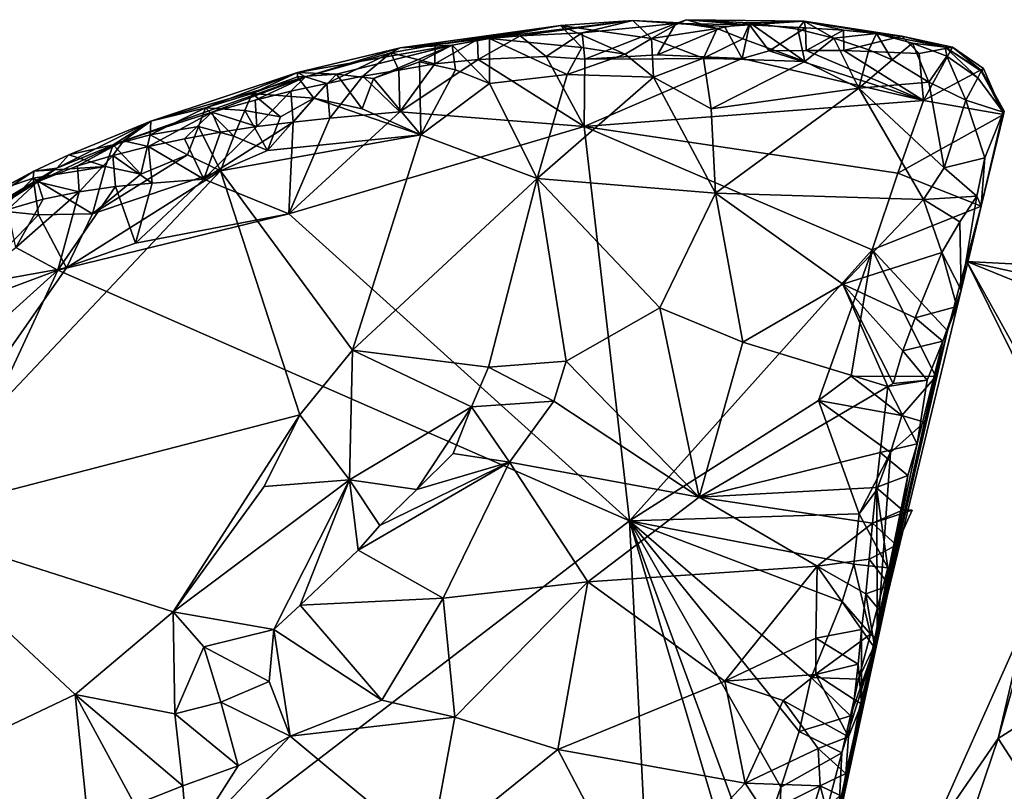
# Model space of a CAD drawing. Units: metres. Extents: x 23.58 to 27.61, y -1 to 2.7.
# Drawn here: x 24.48 to 25.02, y 2.01 to 2.43 of the extents above; entities that cross this region are included whole.
import ezdxf

# ---------------------------------------------------------------- set-up
doc = ezdxf.new("R2010")
doc.units = ezdxf.units.M

msp = doc.modelspace()

# ---------------------------------------------------------------- linework, layer by layer
at = {"layer": '1'}
for points in [[(24.70646, 2.41683, 9.26993), (24.68762, 2.41514, 9.36208), (24.77451, 2.42741, 9.35733)], [(24.77451, 2.42741, 9.35733), (24.68762, 2.41514, 9.36208), (24.73593, 2.42035, 9.37849)], [(24.70646, 2.41683, 9.26993), (24.77451, 2.42741, 9.35733), (24.72955, 2.41977, 9.26836)], [(24.7526, 2.42166, 9.26693), (24.72955, 2.41977, 9.26836), (24.81382, 2.43005, 9.3393)], [(24.72955, 2.41977, 9.26836), (24.77451, 2.42741, 9.35733), (24.81382, 2.43005, 9.3393)], [(24.77451, 2.42741, 9.35733), (24.73593, 2.42035, 9.37849), (24.78616, 2.41547, 9.37655)], [(24.7526, 2.42166, 9.26693), (24.81382, 2.43005, 9.3393), (24.78638, 2.42329, 9.26592)], [(24.77451, 2.42741, 9.35733), (24.82384, 2.42031, 9.36467), (24.81382, 2.43005, 9.3393)], [(24.82384, 2.42031, 9.36467), (24.77451, 2.42741, 9.35733), (24.80965, 2.41171, 9.37385)], [(24.77451, 2.42741, 9.35733), (24.78616, 2.41547, 9.37655), (24.80965, 2.41171, 9.37385)], [(24.78638, 2.42329, 9.26592), (24.81382, 2.43005, 9.3393), (24.83703, 2.42837, 9.26715)], [(24.78767, 2.4091, 9.25067), (24.78638, 2.42329, 9.26592), (24.83703, 2.42837, 9.26715)], [(24.78767, 2.4091, 9.25067), (24.83703, 2.42837, 9.26715), (24.82722, 2.41144, 9.24919)], [(24.83703, 2.42837, 9.26715), (24.81382, 2.43005, 9.3393), (24.83913, 2.42885, 9.34514)], [(24.81382, 2.43005, 9.3393), (24.82384, 2.42031, 9.36467), (24.83913, 2.42885, 9.34514)], [(24.83913, 2.42885, 9.34514), (24.82384, 2.42031, 9.36467), (24.85958, 2.4257, 9.35012)], [(24.82384, 2.42031, 9.36467), (24.85214, 2.40967, 9.36522), (24.85958, 2.4257, 9.35012)], [(24.82722, 2.41144, 9.24919), (24.83703, 2.42837, 9.26715), (24.86354, 2.42676, 9.26327)], [(24.82722, 2.41144, 9.24919), (24.86354, 2.42676, 9.26327), (24.87307, 2.40946, 9.24525)], [(24.83703, 2.42837, 9.26715), (24.83913, 2.42885, 9.34514), (24.84296, 2.43049, 9.31169)], [(24.83703, 2.42837, 9.26715), (24.84296, 2.43049, 9.31169), (24.87715, 2.42768, 9.26461)], [(24.86354, 2.42676, 9.26327), (24.83703, 2.42837, 9.26715), (24.87715, 2.42768, 9.26461)], [(24.84296, 2.43049, 9.31169), (24.83913, 2.42885, 9.34514), (24.85958, 2.4257, 9.35012)], [(24.84296, 2.43049, 9.31169), (24.85958, 2.4257, 9.35012), (24.87718, 2.42872, 9.3367)], [(24.87715, 2.42768, 9.26461), (24.84296, 2.43049, 9.31169), (24.90677, 2.42973, 9.31678)], [(24.84296, 2.43049, 9.31169), (24.87718, 2.42872, 9.3367), (24.90677, 2.42973, 9.31678)], [(24.85958, 2.4257, 9.35012), (24.85214, 2.40967, 9.36522), (24.87341, 2.42017, 9.35409)], [(24.85958, 2.4257, 9.35012), (24.87341, 2.42017, 9.35409), (24.87718, 2.42872, 9.3367)], [(24.87307, 2.40946, 9.24525), (24.86354, 2.42676, 9.26327), (24.87715, 2.42768, 9.26461)], [(24.87307, 2.40946, 9.24525), (24.87715, 2.42768, 9.26461), (24.88768, 2.41349, 9.24764)], [(24.87718, 2.42872, 9.3367), (24.87341, 2.42017, 9.35409), (24.90705, 2.40784, 9.35591)], [(24.90755, 2.42614, 9.26342), (24.87715, 2.42768, 9.26461), (24.90677, 2.42973, 9.31678)], [(24.88768, 2.41349, 9.24764), (24.87715, 2.42768, 9.26461), (24.90755, 2.42614, 9.26342)], [(24.87718, 2.42872, 9.3367), (24.90324, 2.42542, 9.33899), (24.90677, 2.42973, 9.31678)], [(24.87718, 2.42872, 9.3367), (24.90705, 2.40784, 9.35591), (24.90324, 2.42542, 9.33899)], [(24.88768, 2.41349, 9.24764), (24.90755, 2.42614, 9.26342), (24.90792, 2.41375, 9.24736)], [(24.90324, 2.42542, 9.33899), (24.92289, 2.42048, 9.34213), (24.90677, 2.42973, 9.31678)], [(24.92289, 2.42048, 9.34213), (24.90324, 2.42542, 9.33899), (24.90705, 2.40784, 9.35591)], [(24.90755, 2.42614, 9.26342), (24.90677, 2.42973, 9.31678), (24.92807, 2.42483, 9.26395)], [(24.90677, 2.42973, 9.31678), (24.92289, 2.42048, 9.34213), (24.94592, 2.42294, 9.3257)], [(24.92807, 2.42483, 9.26395), (24.90677, 2.42973, 9.31678), (24.95965, 2.42158, 9.26653)], [(24.95965, 2.42158, 9.26653), (24.90677, 2.42973, 9.31678), (24.94592, 2.42294, 9.3257)], [(24.90792, 2.41375, 9.24736), (24.90755, 2.42614, 9.26342), (24.92807, 2.42483, 9.26395)], [(24.73593, 2.42035, 9.37849), (24.68762, 2.41514, 9.36208), (24.71575, 2.41663, 9.38243)], [(24.71575, 2.41663, 9.38243), (24.73607, 2.39586, 9.39918), (24.73593, 2.42035, 9.37849)], [(24.72978, 2.40896, 9.25068), (24.72955, 2.41977, 9.26836), (24.7526, 2.42166, 9.26693)], [(24.72978, 2.40896, 9.25068), (24.7526, 2.42166, 9.26693), (24.76674, 2.41053, 9.24945)], [(24.73607, 2.39586, 9.39918), (24.77807, 2.40066, 9.38751), (24.73593, 2.42035, 9.37849)], [(24.73593, 2.42035, 9.37849), (24.77807, 2.40066, 9.38751), (24.78616, 2.41547, 9.37655)], [(24.76674, 2.41053, 9.24945), (24.7526, 2.42166, 9.26693), (24.78638, 2.42329, 9.26592)], [(24.78767, 2.4091, 9.25067), (24.76674, 2.41053, 9.24945), (24.78638, 2.42329, 9.26592)], [(24.82502, 2.39928, 9.37437), (24.82384, 2.42031, 9.36467), (24.80965, 2.41171, 9.37385)], [(24.85214, 2.40967, 9.36522), (24.82384, 2.42031, 9.36467), (24.82502, 2.39928, 9.37437)], [(24.85214, 2.40967, 9.36522), (24.90705, 2.40784, 9.35591), (24.87341, 2.42017, 9.35409)], [(24.92289, 2.42048, 9.34213), (24.90705, 2.40784, 9.35591), (24.9364, 2.39325, 9.3537)], [(24.90792, 2.41375, 9.24736), (24.92807, 2.42483, 9.26395), (24.92822, 2.41369, 9.24726)], [(24.92289, 2.42048, 9.34213), (24.9419, 2.4141, 9.3438), (24.94592, 2.42294, 9.3257)], [(24.9364, 2.39325, 9.3537), (24.9419, 2.4141, 9.3438), (24.92289, 2.42048, 9.34213)], [(24.92822, 2.41369, 9.24726), (24.92807, 2.42483, 9.26395), (24.95965, 2.42158, 9.26653)], [(24.92822, 2.41369, 9.24726), (24.95965, 2.42158, 9.26653), (24.96912, 2.4121, 9.24787)], [(24.9419, 2.4141, 9.3438), (24.95452, 2.40865, 9.34344), (24.94592, 2.42294, 9.3257)], [(24.94592, 2.42294, 9.3257), (24.95452, 2.40865, 9.34344), (24.96546, 2.41775, 9.32862)], [(24.95965, 2.42158, 9.26653), (24.94592, 2.42294, 9.3257), (24.98326, 2.41557, 9.30458)], [(24.94592, 2.42294, 9.3257), (24.96546, 2.41775, 9.32862), (24.98326, 2.41557, 9.30458)], [(24.96912, 2.4121, 9.24787), (24.95965, 2.42158, 9.26653), (24.98717, 2.41557, 9.2547)], [(24.95965, 2.42158, 9.26653), (24.98326, 2.41557, 9.30458), (24.98717, 2.41557, 9.2547)], [(24.63188, 2.40176, 9.38404), (24.653, 2.40099, 9.40476), (24.71575, 2.41663, 9.38243)], [(24.63188, 2.40176, 9.38404), (24.71575, 2.41663, 9.38243), (24.68762, 2.41514, 9.36208)], [(24.63624, 2.39946, 9.28037), (24.63188, 2.40176, 9.38404), (24.68762, 2.41514, 9.36208)], [(24.68245, 2.41255, 9.27254), (24.63624, 2.39946, 9.28037), (24.68762, 2.41514, 9.36208)], [(24.653, 2.40099, 9.40476), (24.67314, 2.39853, 9.40843), (24.71575, 2.41663, 9.38243)], [(24.71575, 2.41663, 9.38243), (24.67314, 2.39853, 9.40843), (24.69803, 2.40757, 9.39674)], [(24.70643, 2.40661, 9.25253), (24.68245, 2.41255, 9.27254), (24.70646, 2.41683, 9.26993)], [(24.68245, 2.41255, 9.27254), (24.68762, 2.41514, 9.36208), (24.70646, 2.41683, 9.26993)], [(24.69803, 2.40757, 9.39674), (24.71748, 2.40329, 9.39908), (24.71575, 2.41663, 9.38243)], [(24.72978, 2.40896, 9.25068), (24.70643, 2.40661, 9.25253), (24.72955, 2.41977, 9.26836)], [(24.70643, 2.40661, 9.25253), (24.70646, 2.41683, 9.26993), (24.72955, 2.41977, 9.26836)], [(24.71748, 2.40329, 9.39908), (24.73607, 2.39586, 9.39918), (24.71575, 2.41663, 9.38243)], [(24.78616, 2.41547, 9.37655), (24.77807, 2.40066, 9.38751), (24.80965, 2.41171, 9.37385)], [(24.95452, 2.40865, 9.34344), (24.97446, 2.3965, 9.34522), (24.96546, 2.41775, 9.32862)], [(24.96546, 2.41775, 9.32862), (24.97446, 2.3965, 9.34522), (24.98416, 2.4106, 9.32963)], [(24.96546, 2.41775, 9.32862), (24.98416, 2.4106, 9.32963), (24.98326, 2.41557, 9.30458)], [(24.97158, 2.38658, 9.23921), (24.96912, 2.4121, 9.24787), (24.98717, 2.41557, 9.2547)], [(25.00396, 2.40392, 9.25139), (24.97158, 2.38658, 9.23921), (24.98717, 2.41557, 9.2547)], [(25.00089, 2.39891, 9.32626), (25.00273, 2.40252, 9.30323), (24.98326, 2.41557, 9.30458)], [(24.98416, 2.4106, 9.32963), (25.00089, 2.39891, 9.32626), (24.98326, 2.41557, 9.30458)], [(25.00273, 2.40252, 9.30323), (25.00316, 2.40275, 9.27683), (24.98326, 2.41557, 9.30458)], [(24.98326, 2.41557, 9.30458), (25.00316, 2.40275, 9.27683), (24.98717, 2.41557, 9.2547)], [(25.00316, 2.40275, 9.27683), (25.00396, 2.40392, 9.25139), (24.98717, 2.41557, 9.2547)], [(24.6477, 2.39594, 9.25906), (24.63624, 2.39946, 9.28037), (24.68245, 2.41255, 9.27254)], [(24.6672, 2.39987, 9.25673), (24.6477, 2.39594, 9.25906), (24.68245, 2.41255, 9.27254)], [(24.68686, 2.40301, 9.25485), (24.6672, 2.39987, 9.25673), (24.68245, 2.41255, 9.27254)], [(24.70643, 2.40661, 9.25253), (24.68686, 2.40301, 9.25485), (24.68245, 2.41255, 9.27254)], [(24.78735, 2.37254, 9.24068), (24.72978, 2.40896, 9.25068), (24.76674, 2.41053, 9.24945)], [(24.78767, 2.4091, 9.25067), (24.78735, 2.37254, 9.24068), (24.76674, 2.41053, 9.24945)], [(24.77807, 2.40066, 9.38751), (24.82502, 2.39928, 9.37437), (24.80965, 2.41171, 9.37385)], [(24.78735, 2.37254, 9.24068), (24.78767, 2.4091, 9.25067), (24.87307, 2.40946, 9.24525)], [(24.78735, 2.37254, 9.24068), (24.87307, 2.40946, 9.24525), (24.97158, 2.38658, 9.23921)], [(24.87307, 2.40946, 9.24525), (24.78767, 2.4091, 9.25067), (24.82722, 2.41144, 9.24919)], [(24.85214, 2.40967, 9.36522), (24.82502, 2.39928, 9.37437), (24.85624, 2.38218, 9.36854)], [(24.85214, 2.40967, 9.36522), (24.85624, 2.38218, 9.36854), (24.90705, 2.40784, 9.35591)], [(24.97158, 2.38658, 9.23921), (24.87307, 2.40946, 9.24525), (24.88768, 2.41349, 9.24764)], [(24.97158, 2.38658, 9.23921), (24.88768, 2.41349, 9.24764), (24.90792, 2.41375, 9.24736)], [(24.97158, 2.38658, 9.23921), (24.90792, 2.41375, 9.24736), (24.92822, 2.41369, 9.24726)], [(24.97158, 2.38658, 9.23921), (24.92822, 2.41369, 9.24726), (24.96912, 2.4121, 9.24787)], [(24.9364, 2.39325, 9.3537), (24.95452, 2.40865, 9.34344), (24.9419, 2.4141, 9.3438)], [(24.97446, 2.3965, 9.34522), (24.99454, 2.38678, 9.3379), (24.98416, 2.4106, 9.32963)], [(24.99454, 2.38678, 9.3379), (25.00089, 2.39891, 9.32626), (24.98416, 2.4106, 9.32963)], [(24.67314, 2.39853, 9.40843), (24.69877, 2.36793, 9.41628), (24.69803, 2.40757, 9.39674)], [(24.6873, 2.38051, 9.24489), (24.68686, 2.40301, 9.25485), (24.70643, 2.40661, 9.25253)], [(24.6873, 2.38051, 9.24489), (24.70643, 2.40661, 9.25253), (24.72978, 2.40896, 9.25068)], [(24.6873, 2.38051, 9.24489), (24.72978, 2.40896, 9.25068), (24.78735, 2.37254, 9.24068)], [(24.69803, 2.40757, 9.39674), (24.69877, 2.36793, 9.41628), (24.71748, 2.40329, 9.39908)], [(24.90705, 2.40784, 9.35591), (24.85624, 2.38218, 9.36854), (24.9364, 2.39325, 9.3537)], [(24.95452, 2.40865, 9.34344), (24.9364, 2.39325, 9.3537), (24.97446, 2.3965, 9.34522)], [(24.53745, 2.36475, 9.27732), (24.55231, 2.3754, 9.41284), (24.63624, 2.39946, 9.28037)], [(24.58529, 2.38035, 9.26828), (24.53745, 2.36475, 9.27732), (24.63624, 2.39946, 9.28037)], [(24.63188, 2.40176, 9.38404), (24.63624, 2.39946, 9.28037), (24.55231, 2.3754, 9.41284)], [(24.55231, 2.3754, 9.41284), (24.582, 2.38272, 9.42211), (24.63188, 2.40176, 9.38404)], [(24.63188, 2.40176, 9.38404), (24.582, 2.38272, 9.42211), (24.60729, 2.39041, 9.41002)], [(24.60893, 2.38687, 9.26439), (24.58529, 2.38035, 9.26828), (24.63624, 2.39946, 9.28037)], [(24.63188, 2.40176, 9.38404), (24.60729, 2.39041, 9.41002), (24.6318, 2.39942, 9.39808)], [(24.60729, 2.39041, 9.41002), (24.64073, 2.38786, 9.42182), (24.6318, 2.39942, 9.39808)], [(24.62827, 2.39161, 9.26161), (24.60893, 2.38687, 9.26439), (24.63624, 2.39946, 9.28037)], [(24.6477, 2.39594, 9.25906), (24.62827, 2.39161, 9.26161), (24.63624, 2.39946, 9.28037)], [(24.6318, 2.39942, 9.39808), (24.653, 2.40099, 9.40476), (24.63188, 2.40176, 9.38404)], [(24.6318, 2.39942, 9.39808), (24.64073, 2.38786, 9.42182), (24.653, 2.40099, 9.40476)], [(24.653, 2.40099, 9.40476), (24.64073, 2.38786, 9.42182), (24.66685, 2.38211, 9.42029)], [(24.64942, 2.37699, 9.24672), (24.6477, 2.39594, 9.25906), (24.6672, 2.39987, 9.25673)], [(24.64942, 2.37699, 9.24672), (24.6672, 2.39987, 9.25673), (24.6873, 2.38051, 9.24489)], [(24.653, 2.40099, 9.40476), (24.66685, 2.38211, 9.42029), (24.67314, 2.39853, 9.40843)], [(24.6873, 2.38051, 9.24489), (24.6672, 2.39987, 9.25673), (24.68686, 2.40301, 9.25485)], [(24.71748, 2.40329, 9.39908), (24.69877, 2.36793, 9.41628), (24.73607, 2.39586, 9.39918)], [(24.73607, 2.39586, 9.39918), (24.76192, 2.34428, 9.40002), (24.77807, 2.40066, 9.38751)], [(24.77807, 2.40066, 9.38751), (24.76192, 2.34428, 9.40002), (24.82502, 2.39928, 9.37437)], [(24.82502, 2.39928, 9.37437), (24.76192, 2.34428, 9.40002), (24.85871, 2.3364, 9.37088)], [(24.82502, 2.39928, 9.37437), (24.85871, 2.3364, 9.37088), (24.85624, 2.38218, 9.36854)], [(24.97158, 2.38658, 9.23921), (25.00396, 2.40392, 9.25139), (25.01484, 2.37905, 9.26197)], [(25.00089, 2.39891, 9.32626), (24.99454, 2.38678, 9.3379), (25.01472, 2.38021, 9.3162)], [(25.00273, 2.40252, 9.30323), (25.00089, 2.39891, 9.32626), (25.01472, 2.38021, 9.3162)], [(25.00316, 2.40275, 9.27683), (25.00273, 2.40252, 9.30323), (25.01529, 2.38084, 9.29024)], [(25.00273, 2.40252, 9.30323), (25.01472, 2.38021, 9.3162), (25.01529, 2.38084, 9.29024)], [(25.00396, 2.40392, 9.25139), (25.00316, 2.40275, 9.27683), (25.01484, 2.37905, 9.26197)], [(25.01484, 2.37905, 9.26197), (25.00316, 2.40275, 9.27683), (25.01529, 2.38084, 9.29024)], [(24.62954, 2.37494, 9.24801), (24.62827, 2.39161, 9.26161), (24.6477, 2.39594, 9.25906)], [(24.64942, 2.37699, 9.24672), (24.62954, 2.37494, 9.24801), (24.6477, 2.39594, 9.25906)], [(24.67314, 2.39853, 9.40843), (24.66685, 2.38211, 9.42029), (24.69877, 2.36793, 9.41628)], [(24.73607, 2.39586, 9.39918), (24.69877, 2.36793, 9.41628), (24.76192, 2.34428, 9.40002)], [(24.97446, 2.3965, 9.34522), (24.9364, 2.39325, 9.3537), (24.98265, 2.35006, 9.34884)], [(24.97446, 2.3965, 9.34522), (24.98265, 2.35006, 9.34884), (24.99454, 2.38678, 9.3379)], [(24.582, 2.38272, 9.42211), (24.60323, 2.38121, 9.42684), (24.60729, 2.39041, 9.41002)], [(24.60729, 2.39041, 9.41002), (24.60323, 2.38121, 9.42684), (24.62261, 2.37777, 9.42934)], [(24.60729, 2.39041, 9.41002), (24.62261, 2.37777, 9.42934), (24.64073, 2.38786, 9.42182)], [(24.60974, 2.37248, 9.24951), (24.60893, 2.38687, 9.26439), (24.62827, 2.39161, 9.26161)], [(24.60974, 2.37248, 9.24951), (24.62827, 2.39161, 9.26161), (24.62954, 2.37494, 9.24801)], [(24.85624, 2.38218, 9.36854), (24.85871, 2.3364, 9.37088), (24.9364, 2.39325, 9.3537)], [(24.9364, 2.39325, 9.3537), (24.85871, 2.3364, 9.37088), (24.97149, 2.33296, 9.35411)], [(24.9364, 2.39325, 9.3537), (24.97149, 2.33296, 9.35411), (24.98265, 2.35006, 9.34884)], [(24.55231, 2.3754, 9.41284), (24.55184, 2.36803, 9.44301), (24.582, 2.38272, 9.42211)], [(24.55184, 2.36803, 9.44301), (24.57807, 2.37245, 9.43883), (24.582, 2.38272, 9.42211)], [(24.582, 2.38272, 9.42211), (24.57807, 2.37245, 9.43883), (24.59725, 2.36722, 9.43979)], [(24.582, 2.38272, 9.42211), (24.59725, 2.36722, 9.43979), (24.60323, 2.38121, 9.42684)], [(24.58529, 2.38035, 9.26828), (24.60893, 2.38687, 9.26439), (24.60974, 2.37248, 9.24951)], [(24.62261, 2.37777, 9.42934), (24.61562, 2.35946, 9.43968), (24.64073, 2.38786, 9.42182)], [(24.61562, 2.35946, 9.43968), (24.69877, 2.36793, 9.41628), (24.64073, 2.38786, 9.42182)], [(24.64073, 2.38786, 9.42182), (24.69877, 2.36793, 9.41628), (24.66685, 2.38211, 9.42029)], [(24.78735, 2.37254, 9.24068), (24.97158, 2.38658, 9.23921), (24.9576, 2.34712, 9.23858)], [(24.9576, 2.34712, 9.23858), (24.97158, 2.38658, 9.23921), (25.01484, 2.37905, 9.26197)], [(24.99454, 2.38678, 9.3379), (24.98265, 2.35006, 9.34884), (25.00472, 2.35551, 9.33207)], [(24.99454, 2.38678, 9.3379), (25.00472, 2.35551, 9.33207), (25.01472, 2.38021, 9.3162)], [(24.55104, 2.36161, 9.25598), (24.53745, 2.36475, 9.27732), (24.58529, 2.38035, 9.26828)], [(24.5705, 2.36576, 9.25354), (24.55104, 2.36161, 9.25598), (24.58529, 2.38035, 9.26828)], [(24.5705, 2.36576, 9.25354), (24.58529, 2.38035, 9.26828), (24.59007, 2.3694, 9.25137)], [(24.60974, 2.37248, 9.24951), (24.59007, 2.3694, 9.25137), (24.58529, 2.38035, 9.26828)], [(24.60323, 2.38121, 9.42684), (24.59725, 2.36722, 9.43979), (24.61562, 2.35946, 9.43968)], [(24.60323, 2.38121, 9.42684), (24.61562, 2.35946, 9.43968), (24.62261, 2.37777, 9.42934)], [(24.62708, 2.32511, 9.23976), (24.64942, 2.37699, 9.24672), (24.6873, 2.38051, 9.24489)], [(24.62708, 2.32511, 9.23976), (24.6873, 2.38051, 9.24489), (24.78735, 2.37254, 9.24068)], [(25.00285, 2.32921, 9.32163), (24.9576, 2.34712, 9.23858), (25.01484, 2.37905, 9.26197)], [(25.01472, 2.38021, 9.3162), (25.00285, 2.32921, 9.32163), (25.01529, 2.38084, 9.29024)], [(25.00285, 2.32921, 9.32163), (25.01484, 2.37905, 9.26197), (25.01529, 2.38084, 9.29024)], [(25.00472, 2.35551, 9.33207), (25.00285, 2.32921, 9.32163), (25.01472, 2.38021, 9.3162)], [(24.50128, 2.34982, 9.30626), (24.55231, 2.3754, 9.41284), (24.53745, 2.36475, 9.27732)], [(24.50128, 2.34982, 9.30626), (24.50782, 2.35712, 9.42294), (24.55231, 2.3754, 9.41284)], [(24.50782, 2.35712, 9.42294), (24.53175, 2.36254, 9.44401), (24.55231, 2.3754, 9.41284)], [(24.55231, 2.3754, 9.41284), (24.53175, 2.36254, 9.44401), (24.55184, 2.36803, 9.44301)], [(24.55184, 2.36803, 9.44301), (24.57211, 2.35713, 9.45118), (24.57807, 2.37245, 9.43883)], [(24.57807, 2.37245, 9.43883), (24.57211, 2.35713, 9.45118), (24.5901, 2.3484, 9.44975)], [(24.57807, 2.37245, 9.43883), (24.5901, 2.3484, 9.44975), (24.59725, 2.36722, 9.43979)], [(24.58096, 2.34392, 9.2428), (24.60974, 2.37248, 9.24951), (24.62954, 2.37494, 9.24801)], [(24.58096, 2.34392, 9.2428), (24.62954, 2.37494, 9.24801), (24.62708, 2.32511, 9.23976)], [(24.58096, 2.34392, 9.2428), (24.59007, 2.3694, 9.25137), (24.60974, 2.37248, 9.24951)], [(24.62708, 2.32511, 9.23976), (24.62954, 2.37494, 9.24801), (24.64942, 2.37699, 9.24672)], [(24.81189, 2.15844, 9.23906), (24.62708, 2.32511, 9.23976), (24.78735, 2.37254, 9.24068)], [(24.81189, 2.15844, 9.23906), (24.78735, 2.37254, 9.24068), (24.94364, 2.30552, 9.23882)], [(24.94364, 2.30552, 9.23882), (24.78735, 2.37254, 9.24068), (24.9576, 2.34712, 9.23858)], [(24.53175, 2.36254, 9.44401), (24.54684, 2.34665, 9.46182), (24.55184, 2.36803, 9.44301)], [(24.55184, 2.36803, 9.44301), (24.54684, 2.34665, 9.46182), (24.57211, 2.35713, 9.45118)], [(24.58096, 2.34392, 9.2428), (24.5705, 2.36576, 9.25354), (24.59007, 2.3694, 9.25137)], [(24.61562, 2.35946, 9.43968), (24.5901, 2.3484, 9.44975), (24.69877, 2.36793, 9.41628)], [(24.5901, 2.3484, 9.44975), (24.66176, 2.25118, 9.45177), (24.69877, 2.36793, 9.41628)], [(24.59725, 2.36722, 9.43979), (24.5901, 2.3484, 9.44975), (24.61562, 2.35946, 9.43968)], [(24.69877, 2.36793, 9.41628), (24.66176, 2.25118, 9.45177), (24.76192, 2.34428, 9.40002)], [(24.49083, 2.34245, 9.26738), (24.50128, 2.34982, 9.30626), (24.53745, 2.36475, 9.27732)], [(24.51247, 2.35114, 9.26222), (24.49083, 2.34245, 9.26738), (24.53745, 2.36475, 9.27732)], [(24.52762, 2.35089, 9.45958), (24.53175, 2.36254, 9.44401), (24.50782, 2.35712, 9.42294)], [(24.53172, 2.35678, 9.25882), (24.51247, 2.35114, 9.26222), (24.53745, 2.36475, 9.27732)], [(24.53175, 2.36254, 9.44401), (24.52762, 2.35089, 9.45958), (24.54684, 2.34665, 9.46182)], [(24.55104, 2.36161, 9.25598), (24.53172, 2.35678, 9.25882), (24.53745, 2.36475, 9.27732)], [(24.53172, 2.35678, 9.25882), (24.55104, 2.36161, 9.25598), (24.55293, 2.34183, 9.24412)], [(24.55104, 2.36161, 9.25598), (24.5705, 2.36576, 9.25354), (24.58096, 2.34392, 9.2428)], [(24.55104, 2.36161, 9.25598), (24.58096, 2.34392, 9.2428), (24.55293, 2.34183, 9.24412)], [(24.48875, 2.34834, 9.43989), (24.50782, 2.35712, 9.42294), (24.50128, 2.34982, 9.30626)], [(24.50782, 2.35712, 9.42294), (24.48875, 2.34834, 9.43989), (24.52762, 2.35089, 9.45958)], [(24.51329, 2.33712, 9.24702), (24.51247, 2.35114, 9.26222), (24.53172, 2.35678, 9.25882)], [(24.53303, 2.33989, 9.24534), (24.51329, 2.33712, 9.24702), (24.53172, 2.35678, 9.25882)], [(24.54684, 2.34665, 9.46182), (24.52068, 2.3252, 9.47794), (24.57211, 2.35713, 9.45118)], [(24.57211, 2.35713, 9.45118), (24.52068, 2.3252, 9.47794), (24.5901, 2.3484, 9.44975)], [(24.55293, 2.34183, 9.24412), (24.53303, 2.33989, 9.24534), (24.53172, 2.35678, 9.25882)], [(24.48848, 2.34446, 9.46096), (24.52068, 2.3252, 9.47794), (24.52762, 2.35089, 9.45958)], [(24.48875, 2.34834, 9.43989), (24.48848, 2.34446, 9.46096), (24.52762, 2.35089, 9.45958)], [(24.49083, 2.34245, 9.26738), (24.51247, 2.35114, 9.26222), (24.51329, 2.33712, 9.24702)], [(24.52762, 2.35089, 9.45958), (24.52068, 2.3252, 9.47794), (24.54684, 2.34665, 9.46182)], [(24.98265, 2.35006, 9.34884), (25.00043, 2.33478, 9.33781), (25.00472, 2.35551, 9.33207)], [(25.00043, 2.33478, 9.33781), (25.00285, 2.32921, 9.32163), (25.00472, 2.35551, 9.33207)], [(24.41965, 2.3011, 9.27021), (24.40152, 2.29032, 9.42035), (24.50128, 2.34982, 9.30626)], [(24.40152, 2.29032, 9.42035), (24.48875, 2.34834, 9.43989), (24.50128, 2.34982, 9.30626)], [(24.40152, 2.29032, 9.42035), (24.4506, 2.32744, 9.45966), (24.48875, 2.34834, 9.43989)], [(24.50658, 2.29579, 9.48992), (24.41056, 2.15838, 9.55731), (24.5901, 2.3484, 9.44975)], [(24.41056, 2.15838, 9.55731), (24.6331, 2.21611, 9.46944), (24.5901, 2.3484, 9.44975)], [(24.49083, 2.34245, 9.26738), (24.41965, 2.3011, 9.27021), (24.50128, 2.34982, 9.30626)], [(24.4506, 2.32744, 9.45966), (24.46944, 2.33789, 9.46065), (24.48875, 2.34834, 9.43989)], [(24.48875, 2.34834, 9.43989), (24.46944, 2.33789, 9.46065), (24.48848, 2.34446, 9.46096)], [(24.50658, 2.29579, 9.48992), (24.5901, 2.3484, 9.44975), (24.52068, 2.3252, 9.47794)], [(24.5901, 2.3484, 9.44975), (24.6331, 2.21611, 9.46944), (24.66176, 2.25118, 9.45177)], [(24.9576, 2.34712, 9.23858), (25.00285, 2.32921, 9.32163), (24.94364, 2.30552, 9.23882)], [(24.98265, 2.35006, 9.34884), (24.97149, 2.33296, 9.35411), (25.00043, 2.33478, 9.33781)], [(24.45581, 2.32018, 9.25687), (24.41965, 2.3011, 9.27021), (24.49083, 2.34245, 9.26738)], [(24.47463, 2.32748, 9.25266), (24.45581, 2.32018, 9.25687), (24.49083, 2.34245, 9.26738)], [(24.46944, 2.33789, 9.46065), (24.47047, 2.32682, 9.47972), (24.48848, 2.34446, 9.46096)], [(24.48848, 2.34446, 9.46096), (24.47047, 2.32682, 9.47972), (24.49136, 2.32452, 9.48071)], [(24.47463, 2.32748, 9.25266), (24.49083, 2.34245, 9.26738), (24.49381, 2.33308, 9.2494)], [(24.48848, 2.34446, 9.46096), (24.49136, 2.32452, 9.48071), (24.52068, 2.3252, 9.47794)], [(24.49381, 2.33308, 9.2494), (24.49083, 2.34245, 9.26738), (24.51329, 2.33712, 9.24702)], [(24.54392, 2.30925, 9.23963), (24.53303, 2.33989, 9.24534), (24.55293, 2.34183, 9.24412)], [(24.54392, 2.30925, 9.23963), (24.55293, 2.34183, 9.24412), (24.58096, 2.34392, 9.2428)], [(24.54392, 2.30925, 9.23963), (24.58096, 2.34392, 9.2428), (24.62708, 2.32511, 9.23976)], [(24.66176, 2.25118, 9.45177), (24.73555, 2.24195, 9.4245), (24.76192, 2.34428, 9.40002)], [(24.73555, 2.24195, 9.4245), (24.77765, 2.24522, 9.41265), (24.76192, 2.34428, 9.40002)], [(24.76192, 2.34428, 9.40002), (24.77765, 2.24522, 9.41265), (24.8285, 2.27406, 9.39218)], [(24.76192, 2.34428, 9.40002), (24.8285, 2.27406, 9.39218), (24.85871, 2.3364, 9.37088)], [(24.47906, 2.30681, 9.24109), (24.49381, 2.33308, 9.2494), (24.51329, 2.33712, 9.24702)], [(24.47906, 2.30681, 9.24109), (24.51329, 2.33712, 9.24702), (24.50176, 2.29447, 9.23826)], [(24.50176, 2.29447, 9.23826), (24.51329, 2.33712, 9.24702), (24.53303, 2.33989, 9.24534)], [(24.50176, 2.29447, 9.23826), (24.53303, 2.33989, 9.24534), (24.54392, 2.30925, 9.23963)], [(24.85871, 2.3364, 9.37088), (24.8285, 2.27406, 9.39218), (24.87339, 2.25553, 9.39084)], [(24.85871, 2.3364, 9.37088), (24.92773, 2.287, 9.37062), (24.97149, 2.33296, 9.35411)], [(24.85871, 2.3364, 9.37088), (24.87339, 2.25553, 9.39084), (24.92773, 2.287, 9.37062)], [(24.97149, 2.33296, 9.35411), (24.99123, 2.32071, 9.34982), (25.00043, 2.33478, 9.33781)], [(24.99123, 2.32071, 9.34982), (24.992, 2.28364, 9.34081), (25.00043, 2.33478, 9.33781)], [(25.00043, 2.33478, 9.33781), (24.992, 2.28364, 9.34081), (25.00285, 2.32921, 9.32163)], [(24.47906, 2.30681, 9.24109), (24.47463, 2.32748, 9.25266), (24.49381, 2.33308, 9.2494)], [(24.97149, 2.33296, 9.35411), (24.92773, 2.287, 9.37062), (24.98141, 2.30409, 9.35715)], [(24.97149, 2.33296, 9.35411), (24.98141, 2.30409, 9.35715), (24.99123, 2.32071, 9.34982)], [(24.47047, 2.32682, 9.47972), (24.45402, 2.28635, 9.50973), (24.49136, 2.32452, 9.48071)], [(24.49136, 2.32452, 9.48071), (24.45402, 2.28635, 9.50973), (24.50658, 2.29579, 9.48992)], [(24.49136, 2.32452, 9.48071), (24.50658, 2.29579, 9.48992), (24.52068, 2.3252, 9.47794)], [(24.50176, 2.29447, 9.23826), (24.54392, 2.30925, 9.23963), (24.62708, 2.32511, 9.23976)], [(24.50176, 2.29447, 9.23826), (24.62708, 2.32511, 9.23976), (24.81189, 2.15844, 9.23906)], [(25.00285, 2.32921, 9.32163), (24.98452, 2.26166, 9.30141), (24.94364, 2.30552, 9.23882)], [(24.992, 2.28364, 9.34081), (24.98452, 2.26166, 9.30141), (25.00285, 2.32921, 9.32163)], [(24.99123, 2.32071, 9.34982), (24.98141, 2.30409, 9.35715), (24.992, 2.28364, 9.34081)], [(24.42339, 2.2653, 9.2387), (24.47906, 2.30681, 9.24109), (24.50176, 2.29447, 9.23826)], [(24.91457, 2.22374, 9.23896), (24.81189, 2.15844, 9.23906), (24.94364, 2.30552, 9.23882)], [(24.93223, 2.23698, 9.23918), (24.91457, 2.22374, 9.23896), (24.94364, 2.30552, 9.23882)], [(24.98141, 2.30409, 9.35715), (24.92773, 2.287, 9.37062), (24.96703, 2.26861, 9.36978)], [(24.97818, 2.23691, 9.28651), (24.93223, 2.23698, 9.23918), (24.94364, 2.30552, 9.23882)], [(24.98452, 2.26166, 9.30141), (24.97818, 2.23691, 9.28651), (24.94364, 2.30552, 9.23882)], [(24.98141, 2.30409, 9.35715), (24.96703, 2.26861, 9.36978), (24.98954, 2.27486, 9.35347)], [(24.98141, 2.30409, 9.35715), (24.98954, 2.27486, 9.35347), (24.992, 2.28364, 9.34081)], [(25.03666, 2.29712, 9.36872), (24.99507, 2.29932, 9.3984), (25.07584, 2.28145, 9.39675)], [(24.99507, 2.29932, 9.3984), (25.12194, 2.24753, 9.3962), (25.07584, 2.28145, 9.39675)], [(25.12194, 2.24753, 9.3962), (24.99507, 2.29932, 9.3984), (25.04652, 2.2066, 9.37227)], [(24.99507, 2.29932, 9.3984), (25.03666, 2.29712, 9.36872), (25.03748, 2.21296, 9.33995)], [(25.04652, 2.2066, 9.37227), (24.99507, 2.29932, 9.3984), (25.03748, 2.21296, 9.33995)], [(24.23197, 1.71384, 9.2487), (24.37556, 2.18063, 9.2387), (24.50176, 2.29447, 9.23826)], [(24.23197, 1.71384, 9.2487), (24.50176, 2.29447, 9.23826), (24.81189, 2.15844, 9.23906)], [(24.37556, 2.18063, 9.2387), (24.42339, 2.2653, 9.2387), (24.50176, 2.29447, 9.23826)], [(24.45402, 2.28635, 9.50973), (24.41056, 2.15838, 9.55731), (24.50658, 2.29579, 9.48992)], [(24.87339, 2.25553, 9.39084), (24.95214, 2.23133, 9.39034), (24.92773, 2.287, 9.37062)], [(24.95214, 2.23133, 9.39034), (24.95496, 2.23294, 9.38909), (24.92773, 2.287, 9.37062)], [(24.95496, 2.23294, 9.38909), (24.96035, 2.25068, 9.37855), (24.92773, 2.287, 9.37062)], [(24.92773, 2.287, 9.37062), (24.96035, 2.25068, 9.37855), (24.96703, 2.26861, 9.36978)], [(24.98207, 2.25598, 9.35658), (24.93879, 2.06368, 9.36033), (24.992, 2.28364, 9.34081)], [(24.93879, 2.06368, 9.36033), (24.98452, 2.26166, 9.30141), (24.992, 2.28364, 9.34081)], [(24.98207, 2.25598, 9.35658), (24.992, 2.28364, 9.34081), (24.98954, 2.27486, 9.35347)], [(24.77765, 2.24522, 9.41265), (24.84979, 2.17133, 9.44332), (24.8285, 2.27406, 9.39218)], [(24.8285, 2.27406, 9.39218), (24.84979, 2.17133, 9.44332), (24.87339, 2.25553, 9.39084)], [(24.98207, 2.25598, 9.35658), (24.98954, 2.27486, 9.35347), (24.96703, 2.26861, 9.36978)], [(24.96035, 2.25068, 9.37855), (24.98207, 2.25598, 9.35658), (24.96703, 2.26861, 9.36978)], [(24.93879, 2.06368, 9.36033), (24.97818, 2.23691, 9.28651), (24.98452, 2.26166, 9.30141)], [(24.87339, 2.25553, 9.39084), (24.84979, 2.17133, 9.44332), (24.95214, 2.23133, 9.39034)], [(24.96802, 2.20032, 9.38984), (24.93879, 2.06368, 9.36033), (24.98207, 2.25598, 9.35658)], [(24.97348, 2.23478, 9.37153), (24.98207, 2.25598, 9.35658), (24.96035, 2.25068, 9.37855)], [(24.97348, 2.23478, 9.37153), (24.96802, 2.20032, 9.38984), (24.98207, 2.25598, 9.35658)], [(24.66176, 2.25118, 9.45177), (24.6331, 2.21611, 9.46944), (24.66005, 2.18075, 9.46037)], [(24.66176, 2.25118, 9.45177), (24.66005, 2.18075, 9.46037), (24.72623, 2.22038, 9.43083)], [(24.66176, 2.25118, 9.45177), (24.72623, 2.22038, 9.43083), (24.73555, 2.24195, 9.4245)], [(24.95496, 2.23294, 9.38909), (24.97348, 2.23478, 9.37153), (24.96035, 2.25068, 9.37855)], [(24.77765, 2.24522, 9.41265), (24.73555, 2.24195, 9.4245), (24.77096, 2.22348, 9.42226)], [(24.77765, 2.24522, 9.41265), (24.77096, 2.22348, 9.42226), (24.84979, 2.17133, 9.44332)], [(24.73555, 2.24195, 9.4245), (24.72623, 2.22038, 9.43083), (24.77096, 2.22348, 9.42226)], [(24.91457, 2.22374, 9.23896), (24.93223, 2.23698, 9.23918), (24.95971, 2.2157, 9.2464)], [(24.95971, 2.2157, 9.2464), (24.93223, 2.23698, 9.23918), (24.97818, 2.23691, 9.28651)], [(24.97202, 2.21212, 9.27184), (24.97818, 2.23691, 9.28651), (24.93879, 2.06368, 9.36033)], [(24.95496, 2.23294, 9.38909), (24.95214, 2.23133, 9.39034), (24.97348, 2.23478, 9.37153)], [(24.95214, 2.23133, 9.39034), (24.96802, 2.20032, 9.38984), (24.97348, 2.23478, 9.37153)], [(24.97202, 2.21212, 9.27184), (24.95971, 2.2157, 9.2464), (24.97818, 2.23691, 9.28651)], [(24.95214, 2.23133, 9.39034), (24.84979, 2.17133, 9.44332), (24.948, 2.19552, 9.41271)], [(24.95214, 2.23133, 9.39034), (24.948, 2.19552, 9.41271), (24.96802, 2.20032, 9.38984)], [(24.72623, 2.22038, 9.43083), (24.74689, 2.19042, 9.4413), (24.77096, 2.22348, 9.42226)], [(24.77096, 2.22348, 9.42226), (24.74689, 2.19042, 9.4413), (24.84979, 2.17133, 9.44332)], [(24.81189, 2.15844, 9.23906), (24.91457, 2.22374, 9.23896), (24.93662, 2.16236, 9.24257)], [(24.93662, 2.16236, 9.24257), (24.91457, 2.22374, 9.23896), (24.9535, 2.19554, 9.24607)], [(24.9535, 2.19554, 9.24607), (24.91457, 2.22374, 9.23896), (24.95971, 2.2157, 9.2464)], [(24.72623, 2.22038, 9.43083), (24.66005, 2.18075, 9.46037), (24.69661, 2.17552, 9.44948)], [(24.72623, 2.22038, 9.43083), (24.69661, 2.17552, 9.44948), (24.7163, 2.19511, 9.43967)], [(24.72623, 2.22038, 9.43083), (24.7163, 2.19511, 9.43967), (24.74689, 2.19042, 9.4413)], [(24.41056, 2.15838, 9.55731), (24.5644, 2.10913, 9.51891), (24.6331, 2.21611, 9.46944)], [(24.5644, 2.10913, 9.51891), (24.61368, 2.17714, 9.48522), (24.6331, 2.21611, 9.46944)], [(24.6331, 2.21611, 9.46944), (24.61368, 2.17714, 9.48522), (24.66005, 2.18075, 9.46037)], [(24.9463, 2.0941, 9.31361), (24.97202, 2.21212, 9.27184), (24.93879, 2.06368, 9.36033)], [(24.9463, 2.0941, 9.31361), (24.9535, 2.19554, 9.24607), (24.97202, 2.21212, 9.27184)], [(24.9535, 2.19554, 9.24607), (24.95971, 2.2157, 9.2464), (24.97202, 2.21212, 9.27184)], [(24.96299, 2.1831, 9.40355), (24.93879, 2.06368, 9.36033), (24.96802, 2.20032, 9.38984)], [(24.948, 2.19552, 9.41271), (24.96299, 2.1831, 9.40355), (24.96802, 2.20032, 9.38984)], [(24.67659, 2.15597, 9.45949), (24.66469, 2.14263, 9.46689), (24.74689, 2.19042, 9.4413)], [(24.74689, 2.19042, 9.4413), (24.66469, 2.14263, 9.46689), (24.71093, 2.11654, 9.49031)], [(24.69661, 2.17552, 9.44948), (24.67659, 2.15597, 9.45949), (24.74689, 2.19042, 9.4413)], [(24.7163, 2.19511, 9.43967), (24.69661, 2.17552, 9.44948), (24.74689, 2.19042, 9.4413)], [(24.74689, 2.19042, 9.4413), (24.71093, 2.11654, 9.49031), (24.78929, 2.12531, 9.47829)], [(24.74689, 2.19042, 9.4413), (24.78929, 2.12531, 9.47829), (24.84979, 2.17133, 9.44332)], [(24.84979, 2.17133, 9.44332), (24.94584, 2.17654, 9.42601), (24.948, 2.19552, 9.41271)], [(24.94617, 2.17531, 9.2462), (24.93662, 2.16236, 9.24257), (24.9535, 2.19554, 9.24607)], [(24.948, 2.19552, 9.41271), (24.94584, 2.17654, 9.42601), (24.96299, 2.1831, 9.40355)], [(24.94617, 2.17531, 9.2462), (24.9535, 2.19554, 9.24607), (24.9463, 2.0941, 9.31361)], [(24.5644, 2.10913, 9.51891), (24.61895, 2.09951, 9.49269), (24.66005, 2.18075, 9.46037)], [(24.61368, 2.17714, 9.48522), (24.5644, 2.10913, 9.51891), (24.66005, 2.18075, 9.46037)], [(24.66005, 2.18075, 9.46037), (24.61895, 2.09951, 9.49269), (24.63337, 2.11278, 9.48463)], [(24.66005, 2.18075, 9.46037), (24.63337, 2.11278, 9.48463), (24.66469, 2.14263, 9.46689)], [(24.66005, 2.18075, 9.46037), (24.66469, 2.14263, 9.46689), (24.67659, 2.15597, 9.45949)], [(24.66005, 2.18075, 9.46037), (24.67659, 2.15597, 9.45949), (24.69661, 2.17552, 9.44948)], [(24.96011, 2.16431, 9.41588), (24.93879, 2.06368, 9.36033), (24.96299, 2.1831, 9.40355)], [(24.94584, 2.17654, 9.42601), (24.96011, 2.16431, 9.41588), (24.96299, 2.1831, 9.40355)], [(24.84979, 2.17133, 9.44332), (24.9439, 2.15718, 9.43921), (24.94584, 2.17654, 9.42601)], [(24.93662, 2.16236, 9.24257), (24.94617, 2.17531, 9.2462), (24.95219, 2.13295, 9.25934)], [(24.94584, 2.17654, 9.42601), (24.9439, 2.15718, 9.43921), (24.96011, 2.16431, 9.41588)], [(24.95219, 2.13295, 9.25934), (24.94617, 2.17531, 9.2462), (24.9463, 2.0941, 9.31361)], [(24.84979, 2.17133, 9.44332), (24.78929, 2.12531, 9.47829), (24.91385, 2.13389, 9.46259)], [(24.84979, 2.17133, 9.44332), (24.91385, 2.13389, 9.46259), (24.9439, 2.15718, 9.43921)], [(24.95681, 2.14525, 9.42781), (24.93879, 2.06368, 9.36033), (24.96011, 2.16431, 9.41588)], [(24.9439, 2.15718, 9.43921), (24.95681, 2.14525, 9.42781), (24.96527, 2.16433, 9.43828)], [(24.96527, 2.16433, 9.43828), (24.96011, 2.16431, 9.41588), (24.9439, 2.15718, 9.43921)], [(24.95681, 2.14525, 9.42781), (24.96011, 2.16431, 9.41588), (24.96527, 2.16433, 9.43828)], [(24.82679, 1.85894, 9.24679), (24.23197, 1.71384, 9.2487), (24.81189, 2.15844, 9.23906)], [(24.41056, 2.15838, 9.55731), (24.42054, 2.02125, 9.60569), (24.51127, 2.06417, 9.55338)], [(24.41056, 2.15838, 9.55731), (24.51127, 2.06417, 9.55338), (24.5644, 2.10913, 9.51891)], [(24.81189, 2.15844, 9.23906), (24.93662, 2.16236, 9.24257), (24.93362, 2.13499, 9.24559)], [(24.82679, 1.85894, 9.24679), (24.81189, 2.15844, 9.23906), (24.89047, 1.8934, 9.25338)], [(24.89047, 1.8934, 9.25338), (24.81189, 2.15844, 9.23906), (24.88004, 1.97349, 9.24455)], [(24.81189, 2.15844, 9.23906), (24.91053, 2.07348, 9.2443), (24.90411, 2.04414, 9.24473)], [(24.88004, 1.97349, 9.24455), (24.81189, 2.15844, 9.23906), (24.89415, 2.01388, 9.24435)], [(24.89415, 2.01388, 9.24435), (24.81189, 2.15844, 9.23906), (24.90411, 2.04414, 9.24473)], [(24.91053, 2.07348, 9.2443), (24.81189, 2.15844, 9.23906), (24.92738, 2.11477, 9.24509)], [(24.92738, 2.11477, 9.24509), (24.81189, 2.15844, 9.23906), (24.93362, 2.13499, 9.24559)], [(24.93362, 2.13499, 9.24559), (24.93662, 2.16236, 9.24257), (24.95219, 2.13295, 9.25934)], [(24.91385, 2.13389, 9.46259), (24.94199, 2.13774, 9.45239), (24.9439, 2.15718, 9.43921)], [(24.9439, 2.15718, 9.43921), (24.94199, 2.13774, 9.45239), (24.95681, 2.14525, 9.42781)], [(24.63337, 2.11278, 9.48463), (24.71093, 2.11654, 9.49031), (24.66469, 2.14263, 9.46689)], [(24.9531, 2.12337, 9.44126), (24.93879, 2.06368, 9.36033), (24.95681, 2.14525, 9.42781)], [(24.94199, 2.13774, 9.45239), (24.9531, 2.12337, 9.44126), (24.95681, 2.14525, 9.42781)], [(24.91385, 2.13389, 9.46259), (24.94018, 2.11889, 9.4662), (24.94199, 2.13774, 9.45239)], [(24.94199, 2.13774, 9.45239), (24.94018, 2.11889, 9.4662), (24.9531, 2.12337, 9.44126)], [(24.78929, 2.12531, 9.47829), (24.86365, 2.07147, 9.51249), (24.91385, 2.13389, 9.46259)], [(24.86365, 2.07147, 9.51249), (24.913, 2.09474, 9.49295), (24.91385, 2.13389, 9.46259)], [(24.913, 2.09474, 9.49295), (24.93792, 2.09952, 9.47895), (24.91385, 2.13389, 9.46259)], [(24.91385, 2.13389, 9.46259), (24.93792, 2.09952, 9.47895), (24.94018, 2.11889, 9.4662)], [(24.94279, 2.09706, 9.25808), (24.92738, 2.11477, 9.24509), (24.93362, 2.13499, 9.24559)], [(24.94279, 2.09706, 9.25808), (24.93362, 2.13499, 9.24559), (24.95219, 2.13295, 9.25934)], [(24.94279, 2.09706, 9.25808), (24.95219, 2.13295, 9.25934), (24.9463, 2.0941, 9.31361)], [(24.71723, 2.05191, 9.52428), (24.78929, 2.12531, 9.47829), (24.71093, 2.11654, 9.49031)], [(24.78929, 2.12531, 9.47829), (24.71723, 2.05191, 9.52428), (24.77317, 2.03435, 9.53448)], [(24.78929, 2.12531, 9.47829), (24.77317, 2.03435, 9.53448), (24.86365, 2.07147, 9.51249)], [(24.93633, 2.05538, 9.45241), (24.92785, 2.00729, 9.39585), (24.9531, 2.12337, 9.44126)], [(24.92785, 2.00729, 9.39585), (24.93879, 2.06368, 9.36033), (24.9531, 2.12337, 9.44126)], [(24.93633, 2.05538, 9.45241), (24.9531, 2.12337, 9.44126), (24.94949, 2.10781, 9.45093)], [(24.94018, 2.11889, 9.4662), (24.94949, 2.10781, 9.45093), (24.9531, 2.12337, 9.44126)], [(25.01193, 2.04036, 9.28746), (25.03614, 2.12539, 9.29968), (25.07605, 2.08109, 9.26363)], [(25.03614, 2.12539, 9.29968), (25.01193, 2.04036, 9.28746), (25.02658, 2.1031, 9.34638)], [(24.63337, 2.11278, 9.48463), (24.67754, 2.06121, 9.52441), (24.71093, 2.11654, 9.49031)], [(24.71093, 2.11654, 9.49031), (24.67754, 2.06121, 9.52441), (24.71723, 2.05191, 9.52428)], [(24.93792, 2.09952, 9.47895), (24.94516, 2.08932, 9.46182), (24.94018, 2.11889, 9.4662)], [(24.94516, 2.08932, 9.46182), (24.94949, 2.10781, 9.45093), (24.94018, 2.11889, 9.4662)], [(24.63337, 2.11278, 9.48463), (24.61895, 2.09951, 9.49269), (24.67754, 2.06121, 9.52441)], [(24.94279, 2.09706, 9.25808), (24.91053, 2.07348, 9.2443), (24.92738, 2.11477, 9.24509)], [(24.5644, 2.10913, 9.51891), (24.51127, 2.06417, 9.55338), (24.56536, 2.05375, 9.53144)], [(24.58102, 2.09013, 9.51265), (24.61895, 2.09951, 9.49269), (24.5644, 2.10913, 9.51891)], [(24.58102, 2.09013, 9.51265), (24.5644, 2.10913, 9.51891), (24.56536, 2.05375, 9.53144)], [(24.94516, 2.08932, 9.46182), (24.93633, 2.05538, 9.45241), (24.94949, 2.10781, 9.45093)], [(24.974, 1.98509, 9.31312), (25.02658, 2.1031, 9.34638), (25.01193, 2.04036, 9.28746)], [(25.02214, 1.99739, 9.38093), (25.02658, 2.1031, 9.34638), (24.974, 1.98509, 9.31312)], [(24.61895, 2.09951, 9.49269), (24.58102, 2.09013, 9.51265), (24.61646, 2.07129, 9.5108)], [(24.61895, 2.09951, 9.49269), (24.61646, 2.07129, 9.5108), (24.62785, 2.0417, 9.53897)], [(24.61895, 2.09951, 9.49269), (24.62785, 2.0417, 9.53897), (24.67754, 2.06121, 9.52441)], [(24.913, 2.09474, 9.49295), (24.86365, 2.07147, 9.51249), (24.91307, 2.07515, 9.5087)], [(24.93621, 2.07264, 9.25725), (24.91053, 2.07348, 9.2443), (24.94279, 2.09706, 9.25808)], [(24.913, 2.09474, 9.49295), (24.93599, 2.08068, 9.49245), (24.93792, 2.09952, 9.47895)], [(24.913, 2.09474, 9.49295), (24.91307, 2.07515, 9.5087), (24.93599, 2.08068, 9.49245)], [(24.93792, 2.09952, 9.47895), (24.93599, 2.08068, 9.49245), (24.9379, 2.05919, 9.48051)], [(24.93621, 2.07264, 9.25725), (24.94279, 2.09706, 9.25808), (24.9463, 2.0941, 9.31361)], [(24.93792, 2.09952, 9.47895), (24.9379, 2.05919, 9.48051), (24.94516, 2.08932, 9.46182)], [(24.58102, 2.09013, 9.51265), (24.56536, 2.05375, 9.53144), (24.59022, 2.06016, 9.51928)], [(24.61646, 2.07129, 9.5108), (24.58102, 2.09013, 9.51265), (24.59022, 2.06016, 9.51928)], [(24.93879, 2.06368, 9.36033), (24.92582, 2.00369, 9.32548), (24.9463, 2.0941, 9.31361)], [(24.9463, 2.0941, 9.31361), (24.92582, 2.00369, 9.32548), (24.92718, 2.03253, 9.25518)], [(24.92718, 2.03253, 9.25518), (24.93187, 2.05259, 9.25615), (24.9463, 2.0941, 9.31361)], [(24.93187, 2.05259, 9.25615), (24.93621, 2.07264, 9.25725), (24.9463, 2.0941, 9.31361)], [(24.9379, 2.05919, 9.48051), (24.93633, 2.05538, 9.45241), (24.94516, 2.08932, 9.46182)], [(24.91307, 2.07515, 9.5087), (24.93384, 2.06144, 9.5053), (24.93599, 2.08068, 9.49245)], [(24.93599, 2.08068, 9.49245), (24.93384, 2.06144, 9.5053), (24.9379, 2.05919, 9.48051)], [(25.01193, 2.04036, 9.28746), (25.07605, 2.08109, 9.26363), (25.04417, 1.99055, 9.25845)], [(24.91307, 2.07515, 9.5087), (24.86365, 2.07147, 9.51249), (24.89527, 2.06095, 9.52273)], [(24.91307, 2.07515, 9.5087), (24.89527, 2.06095, 9.52273), (24.93089, 2.04126, 9.51701)], [(24.90411, 2.04414, 9.24473), (24.91053, 2.07348, 9.2443), (24.93187, 2.05259, 9.25615)], [(24.93187, 2.05259, 9.25615), (24.91053, 2.07348, 9.2443), (24.93621, 2.07264, 9.25725)], [(24.93384, 2.06144, 9.5053), (24.91307, 2.07515, 9.5087), (24.93089, 2.04126, 9.51701)], [(24.61646, 2.07129, 9.5108), (24.59022, 2.06016, 9.51928), (24.62785, 2.0417, 9.53897)], [(24.77317, 2.03435, 9.53448), (24.87472, 2.01606, 9.56154), (24.86365, 2.07147, 9.51249)], [(24.89527, 2.06095, 9.52273), (24.86365, 2.07147, 9.51249), (24.87472, 2.01606, 9.56154)], [(24.51127, 2.06417, 9.55338), (24.42054, 2.02125, 9.60569), (24.51817, 1.996, 9.57505)], [(24.51127, 2.06417, 9.55338), (24.51817, 1.996, 9.57505), (24.54352, 2.00437, 9.56437)], [(24.51127, 2.06417, 9.55338), (24.54352, 2.00437, 9.56437), (24.56958, 2.0146, 9.55482)], [(24.56536, 2.05375, 9.53144), (24.51127, 2.06417, 9.55338), (24.56958, 2.0146, 9.55482)], [(24.92785, 2.00729, 9.39585), (24.92582, 2.00369, 9.32548), (24.93879, 2.06368, 9.36033)], [(24.59022, 2.06016, 9.51928), (24.56536, 2.05375, 9.53144), (24.59963, 2.02549, 9.54906)], [(24.59022, 2.06016, 9.51928), (24.59963, 2.02549, 9.54906), (24.62785, 2.0417, 9.53897)], [(24.67754, 2.06121, 9.52441), (24.62785, 2.0417, 9.53897), (24.71723, 2.05191, 9.52428)], [(24.89527, 2.06095, 9.52273), (24.87472, 2.01606, 9.56154), (24.91434, 2.035, 9.54054)], [(24.89527, 2.06095, 9.52273), (24.91434, 2.035, 9.54054), (24.93089, 2.04126, 9.51701)], [(24.92937, 2.02142, 9.52961), (24.92359, 1.98433, 9.55458), (24.9379, 2.05919, 9.48051)], [(24.92359, 1.98433, 9.55458), (24.93633, 2.05538, 9.45241), (24.9379, 2.05919, 9.48051)], [(24.92937, 2.02142, 9.52961), (24.9379, 2.05919, 9.48051), (24.93089, 2.04126, 9.51701)], [(24.9379, 2.05919, 9.48051), (24.93384, 2.06144, 9.5053), (24.93089, 2.04126, 9.51701)], [(24.56536, 2.05375, 9.53144), (24.56958, 2.0146, 9.55482), (24.59963, 2.02549, 9.54906)], [(24.62785, 2.0417, 9.53897), (24.70365, 1.97855, 9.57753), (24.71723, 2.05191, 9.52428)], [(24.71723, 2.05191, 9.52428), (24.70365, 1.97855, 9.57753), (24.77317, 2.03435, 9.53448)], [(24.92718, 2.03253, 9.25518), (24.90411, 2.04414, 9.24473), (24.93187, 2.05259, 9.25615)], [(24.92359, 1.98433, 9.55458), (24.92785, 2.00729, 9.39585), (24.93633, 2.05538, 9.45241)], [(24.59963, 2.02549, 9.54906), (24.57214, 1.98236, 9.58317), (24.62785, 2.0417, 9.53897)], [(24.62785, 2.0417, 9.53897), (24.57214, 1.98236, 9.58317), (24.70365, 1.97855, 9.57753)], [(24.89415, 2.01388, 9.24435), (24.90411, 2.04414, 9.24473), (24.92718, 2.03253, 9.25518)], [(24.91434, 2.035, 9.54054), (24.92937, 2.02142, 9.52961), (24.93089, 2.04126, 9.51701)], [(24.98323, 1.95546, 9.27036), (24.974, 1.98509, 9.31312), (25.01193, 2.04036, 9.28746)], [(25.01193, 2.04036, 9.28746), (25.04417, 1.99055, 9.25845), (24.98323, 1.95546, 9.27036)], [(24.77317, 2.03435, 9.53448), (24.70365, 1.97855, 9.57753), (24.81562, 1.95347, 9.61555)], [(24.77317, 2.03435, 9.53448), (24.81562, 1.95347, 9.61555), (24.87472, 2.01606, 9.56154)], [(24.91434, 2.035, 9.54054), (24.87472, 2.01606, 9.56154), (24.91545, 2.01464, 9.55675)], [(24.89047, 1.8934, 9.25338), (24.89415, 2.01388, 9.24435), (24.92718, 2.03253, 9.25518)], [(24.89047, 1.8934, 9.25338), (24.92718, 2.03253, 9.25518), (24.92582, 2.00369, 9.32548)], [(24.91434, 2.035, 9.54054), (24.91545, 2.01464, 9.55675), (24.92937, 2.02142, 9.52961)], [(24.56958, 2.0146, 9.55482), (24.57214, 1.98236, 9.58317), (24.59963, 2.02549, 9.54906)], [(24.42054, 2.02125, 9.60569), (24.44443, 1.9652, 9.61456), (24.49313, 1.98946, 9.58695)], [(24.42054, 2.02125, 9.60569), (24.49313, 1.98946, 9.58695), (24.51817, 1.996, 9.57505)], [(24.91545, 2.01464, 9.55675), (24.92359, 1.98433, 9.55458), (24.92937, 2.02142, 9.52961)], [(24.54352, 2.00437, 9.56437), (24.57214, 1.98236, 9.58317), (24.56958, 2.0146, 9.55482)], [(24.87472, 2.01606, 9.56154), (24.81562, 1.95347, 9.61555), (24.88562, 1.99962, 9.57823)], [(24.87472, 2.01606, 9.56154), (24.88562, 1.99962, 9.57823), (24.91545, 2.01464, 9.55675)], [(24.88562, 1.99962, 9.57823), (24.90896, 1.99328, 9.57993), (24.91545, 2.01464, 9.55675)], [(24.92625, 2.00949, 9.57143), (24.91545, 2.01464, 9.55675), (24.90896, 1.99328, 9.57993)], [(24.92359, 1.98433, 9.55458), (24.91545, 2.01464, 9.55675), (24.92625, 2.00949, 9.57143)], [(24.88004, 1.97349, 9.24455), (24.89415, 2.01388, 9.24435), (24.89047, 1.8934, 9.25338)]]:
    msp.add_3dface(points, dxfattribs=at)

doc.saveas('drawing.dxf')
